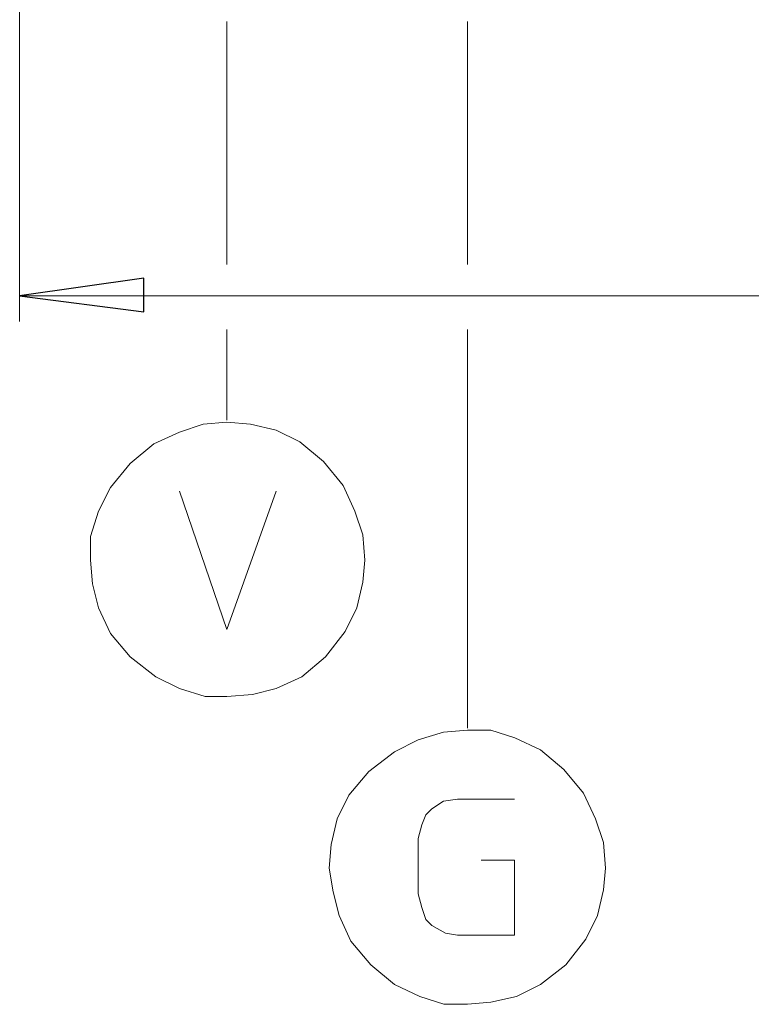
# Model space of a CAD drawing. Units: millimetres. Extents: x 37 to 226, y 13 to 115.
# Drawn here: x 42 to 51, y 15 to 27 of the extents above; entities that cross this region are included whole.
import ezdxf

# ---------------------------------------------------------------- set-up
doc = ezdxf.new("R2010")
doc.units = ezdxf.units.MM
doc.header["$MEASUREMENT"] = 0
doc.layers.add('Vrstva 1', color=7, linetype='Continuous')

msp = doc.modelspace()

# ---------------------------------------------------------------- linework, layer by layer
at = {"layer": 'Vrstva 1', "lineweight": 15}
for points in [[(42.443, 23.388), (42.443, 23.388), (42.443, 42.291), (42.443, 42.291)], [(44.843, 24.051), (44.843, 24.051), (44.843, 26.863), (44.843, 26.863)], [(47.632, 26.863), (47.632, 26.863), (47.632, 24.051), (47.632, 24.051)], [(42.443, 23.686), (42.443, 23.686), (64.386, 23.686), (64.386, 23.686)], [(44.843, 22.246), (44.843, 22.246), (44.843, 23.297), (44.843, 23.297)], [(47.632, 23.297), (47.632, 23.297), (47.632, 18.68), (47.632, 18.68)]]:
    msp.add_open_spline(points, degree=3, dxfattribs=at)
at = {"layer": 'Vrstva 1'}
msp.add_open_spline([(42.443, 23.686), (42.443, 23.686), (43.883, 23.891), (43.883, 23.891), (43.883, 23.891), (43.883, 23.891), (43.883, 23.503), (43.883, 23.503), (43.883, 23.503), (43.883, 23.503), (42.443, 23.686), (42.443, 23.686)], degree=3, knots=[0, 0, 0, 0, 0.333333, 0.333333, 0.333333, 0.333333, 0.666667, 0.666667, 0.666667, 0.666667, 1, 1, 1, 1], dxfattribs=at)
at = {"layer": 'Vrstva 1', "lineweight": 15}
for points, knots in [([(42.443, 23.686), (42.443, 23.686), (43.883, 23.891), (43.883, 23.891), (43.883, 23.891), (43.883, 23.891), (43.883, 23.503), (43.883, 23.503), (43.883, 23.503), (43.883, 23.503), (42.443, 23.686), (42.443, 23.686)], [0, 0, 0, 0, 0.333333, 0.333333, 0.333333, 0.333333, 0.666667, 0.666667, 0.666667, 0.666667, 1, 1, 1, 1]), ([(44.843, 22.223), (44.843, 22.223), (44.569, 22.2), (44.569, 22.2), (44.569, 22.2), (44.569, 22.2), (44.295, 22.108), (44.295, 22.108), (44.295, 22.108), (44.295, 22.108), (43.998, 21.971), (43.998, 21.971), (43.998, 21.971), (43.998, 21.971), (43.723, 21.743), (43.723, 21.743), (43.723, 21.743), (43.723, 21.743), (43.495, 21.468), (43.495, 21.468), (43.495, 21.468), (43.495, 21.468), (43.358, 21.194), (43.358, 21.194), (43.358, 21.194), (43.358, 21.194), (43.266, 20.897), (43.266, 20.897), (43.266, 20.897), (43.266, 20.897), (43.266, 20.623), (43.266, 20.623)], [0, 0, 0, 0, 0.125, 0.125, 0.125, 0.125, 0.25, 0.25, 0.25, 0.25, 0.375, 0.375, 0.375, 0.375, 0.5, 0.5, 0.5, 0.5, 0.625, 0.625, 0.625, 0.625, 0.75, 0.75, 0.75, 0.75, 0.875, 0.875, 0.875, 0.875, 1, 1, 1, 1]), ([(46.443, 20.623), (46.443, 20.623), (46.42, 20.92), (46.42, 20.92), (46.42, 20.92), (46.42, 20.92), (46.329, 21.194), (46.329, 21.194), (46.329, 21.194), (46.329, 21.194), (46.192, 21.491), (46.192, 21.491), (46.192, 21.491), (46.192, 21.491), (45.963, 21.766), (45.963, 21.766), (45.963, 21.766), (45.963, 21.766), (45.689, 21.994), (45.689, 21.994), (45.689, 21.994), (45.689, 21.994), (45.415, 22.131), (45.415, 22.131), (45.415, 22.131), (45.415, 22.131), (45.118, 22.2), (45.118, 22.2), (45.118, 22.2), (45.118, 22.2), (44.844, 22.223), (44.844, 22.223)], [0, 0, 0, 0, 0.125, 0.125, 0.125, 0.125, 0.25, 0.25, 0.25, 0.25, 0.375, 0.375, 0.375, 0.375, 0.5, 0.5, 0.5, 0.5, 0.625, 0.625, 0.625, 0.625, 0.75, 0.75, 0.75, 0.75, 0.875, 0.875, 0.875, 0.875, 1, 1, 1, 1]), ([(44.295, 21.423), (44.295, 21.423), (44.843, 19.823), (44.843, 19.823), (44.843, 19.823), (44.843, 19.823), (45.415, 21.423), (45.415, 21.423)], [0, 0, 0, 0, 0.5, 0.5, 0.5, 0.5, 1, 1, 1, 1]), ([(43.266, 20.623), (43.266, 20.623), (43.289, 20.349), (43.289, 20.349), (43.289, 20.349), (43.289, 20.349), (43.358, 20.074), (43.358, 20.074), (43.358, 20.074), (43.358, 20.074), (43.495, 19.777), (43.495, 19.777), (43.495, 19.777), (43.495, 19.777), (43.723, 19.503), (43.723, 19.503), (43.723, 19.503), (43.723, 19.503), (44.02, 19.274), (44.02, 19.274), (44.02, 19.274), (44.02, 19.274), (44.295, 19.137), (44.295, 19.137), (44.295, 19.137), (44.295, 19.137), (44.592, 19.045), (44.592, 19.045), (44.592, 19.045), (44.592, 19.045), (44.843, 19.045), (44.843, 19.045)], [0, 0, 0, 0, 0.125, 0.125, 0.125, 0.125, 0.25, 0.25, 0.25, 0.25, 0.375, 0.375, 0.375, 0.375, 0.5, 0.5, 0.5, 0.5, 0.625, 0.625, 0.625, 0.625, 0.75, 0.75, 0.75, 0.75, 0.875, 0.875, 0.875, 0.875, 1, 1, 1, 1]), ([(44.843, 19.046), (44.843, 19.046), (45.14, 19.068), (45.14, 19.068), (45.14, 19.068), (45.14, 19.068), (45.415, 19.137), (45.415, 19.137), (45.415, 19.137), (45.415, 19.137), (45.712, 19.274), (45.712, 19.274), (45.712, 19.274), (45.712, 19.274), (45.986, 19.503), (45.986, 19.503), (45.986, 19.503), (45.986, 19.503), (46.215, 19.8), (46.215, 19.8), (46.215, 19.8), (46.215, 19.8), (46.352, 20.074), (46.352, 20.074), (46.352, 20.074), (46.352, 20.074), (46.421, 20.371), (46.421, 20.371), (46.421, 20.371), (46.421, 20.371), (46.443, 20.623), (46.443, 20.623)], [0, 0, 0, 0, 0.125, 0.125, 0.125, 0.125, 0.25, 0.25, 0.25, 0.25, 0.375, 0.375, 0.375, 0.375, 0.5, 0.5, 0.5, 0.5, 0.625, 0.625, 0.625, 0.625, 0.75, 0.75, 0.75, 0.75, 0.875, 0.875, 0.875, 0.875, 1, 1, 1, 1]), ([(47.632, 18.657), (47.632, 18.657), (47.357, 18.634), (47.357, 18.634), (47.357, 18.634), (47.357, 18.634), (47.06, 18.543), (47.06, 18.543), (47.06, 18.543), (47.06, 18.543), (46.786, 18.405), (46.786, 18.405), (46.786, 18.405), (46.786, 18.405), (46.489, 18.177), (46.489, 18.177), (46.489, 18.177), (46.489, 18.177), (46.26, 17.903), (46.26, 17.903), (46.26, 17.903), (46.26, 17.903), (46.123, 17.628), (46.123, 17.628), (46.123, 17.628), (46.123, 17.628), (46.055, 17.331), (46.055, 17.331), (46.055, 17.331), (46.055, 17.331), (46.032, 17.057), (46.032, 17.057)], [0, 0, 0, 0, 0.125, 0.125, 0.125, 0.125, 0.25, 0.25, 0.25, 0.25, 0.375, 0.375, 0.375, 0.375, 0.5, 0.5, 0.5, 0.5, 0.625, 0.625, 0.625, 0.625, 0.75, 0.75, 0.75, 0.75, 0.875, 0.875, 0.875, 0.875, 1, 1, 1, 1]), ([(49.232, 17.057), (49.232, 17.057), (49.209, 17.354), (49.209, 17.354), (49.209, 17.354), (49.209, 17.354), (49.118, 17.628), (49.118, 17.628), (49.118, 17.628), (49.118, 17.628), (48.98, 17.926), (48.98, 17.926), (48.98, 17.926), (48.98, 17.926), (48.752, 18.2), (48.752, 18.2), (48.752, 18.2), (48.752, 18.2), (48.478, 18.429), (48.478, 18.429), (48.478, 18.429), (48.478, 18.429), (48.181, 18.565), (48.181, 18.565), (48.181, 18.565), (48.181, 18.565), (47.906, 18.657), (47.906, 18.657), (47.906, 18.657), (47.906, 18.657), (47.632, 18.657), (47.632, 18.657)], [0, 0, 0, 0, 0.125, 0.125, 0.125, 0.125, 0.25, 0.25, 0.25, 0.25, 0.375, 0.375, 0.375, 0.375, 0.5, 0.5, 0.5, 0.5, 0.625, 0.625, 0.625, 0.625, 0.75, 0.75, 0.75, 0.75, 0.875, 0.875, 0.875, 0.875, 1, 1, 1, 1]), ([(48.18, 17.857), (48.18, 17.857), (47.518, 17.857), (47.518, 17.857), (47.518, 17.857), (47.518, 17.857), (47.357, 17.834), (47.357, 17.834), (47.357, 17.834), (47.357, 17.834), (47.221, 17.743), (47.221, 17.743), (47.221, 17.743), (47.221, 17.743), (47.152, 17.674), (47.152, 17.674), (47.152, 17.674), (47.152, 17.674), (47.106, 17.56), (47.106, 17.56), (47.106, 17.56), (47.106, 17.56), (47.06, 17.4), (47.06, 17.4), (47.06, 17.4), (47.06, 17.4), (47.06, 16.76), (47.06, 16.76), (47.06, 16.76), (47.06, 16.76), (47.106, 16.6), (47.106, 16.6), (47.106, 16.6), (47.106, 16.6), (47.152, 16.463), (47.152, 16.463), (47.152, 16.463), (47.152, 16.463), (47.221, 16.394), (47.221, 16.394), (47.221, 16.394), (47.221, 16.394), (47.38, 16.303), (47.38, 16.303), (47.38, 16.303), (47.38, 16.303), (47.518, 16.28), (47.518, 16.28), (47.518, 16.28), (47.518, 16.28), (48.18, 16.28), (48.18, 16.28), (48.18, 16.28), (48.18, 16.28), (48.18, 17.148), (48.18, 17.148), (48.18, 17.148), (48.18, 17.148), (47.792, 17.148), (47.792, 17.148)], [0, 0, 0, 0, 0.066667, 0.066667, 0.066667, 0.066667, 0.133333, 0.133333, 0.133333, 0.133333, 0.2, 0.2, 0.2, 0.2, 0.266667, 0.266667, 0.266667, 0.266667, 0.333333, 0.333333, 0.333333, 0.333333, 0.4, 0.4, 0.4, 0.4, 0.466667, 0.466667, 0.466667, 0.466667, 0.533333, 0.533333, 0.533333, 0.533333, 0.6, 0.6, 0.6, 0.6, 0.666667, 0.666667, 0.666667, 0.666667, 0.733333, 0.733333, 0.733333, 0.733333, 0.8, 0.8, 0.8, 0.8, 0.866667, 0.866667, 0.866667, 0.866667, 0.933333, 0.933333, 0.933333, 0.933333, 1, 1, 1, 1]), ([(46.032, 17.057), (46.032, 17.057), (46.078, 16.783), (46.078, 16.783), (46.078, 16.783), (46.078, 16.783), (46.146, 16.508), (46.146, 16.508), (46.146, 16.508), (46.146, 16.508), (46.283, 16.211), (46.283, 16.211), (46.283, 16.211), (46.283, 16.211), (46.512, 15.937), (46.512, 15.937), (46.512, 15.937), (46.512, 15.937), (46.786, 15.708), (46.786, 15.708), (46.786, 15.708), (46.786, 15.708), (47.083, 15.571), (47.083, 15.571), (47.083, 15.571), (47.083, 15.571), (47.358, 15.48), (47.358, 15.48), (47.358, 15.48), (47.358, 15.48), (47.632, 15.48), (47.632, 15.48)], [0, 0, 0, 0, 0.125, 0.125, 0.125, 0.125, 0.25, 0.25, 0.25, 0.25, 0.375, 0.375, 0.375, 0.375, 0.5, 0.5, 0.5, 0.5, 0.625, 0.625, 0.625, 0.625, 0.75, 0.75, 0.75, 0.75, 0.875, 0.875, 0.875, 0.875, 1, 1, 1, 1]), ([(47.632, 15.48), (47.632, 15.48), (47.906, 15.503), (47.906, 15.503), (47.906, 15.503), (47.906, 15.503), (48.203, 15.571), (48.203, 15.571), (48.203, 15.571), (48.203, 15.571), (48.478, 15.708), (48.478, 15.708), (48.478, 15.708), (48.478, 15.708), (48.775, 15.937), (48.775, 15.937), (48.775, 15.937), (48.775, 15.937), (49.004, 16.234), (49.004, 16.234), (49.004, 16.234), (49.004, 16.234), (49.14, 16.509), (49.14, 16.509), (49.14, 16.509), (49.14, 16.509), (49.209, 16.806), (49.209, 16.806), (49.209, 16.806), (49.209, 16.806), (49.232, 17.057), (49.232, 17.057)], [0, 0, 0, 0, 0.125, 0.125, 0.125, 0.125, 0.25, 0.25, 0.25, 0.25, 0.375, 0.375, 0.375, 0.375, 0.5, 0.5, 0.5, 0.5, 0.625, 0.625, 0.625, 0.625, 0.75, 0.75, 0.75, 0.75, 0.875, 0.875, 0.875, 0.875, 1, 1, 1, 1])]:
    msp.add_open_spline(points, degree=3, knots=knots, dxfattribs=at)

doc.saveas('drawing.dxf')
